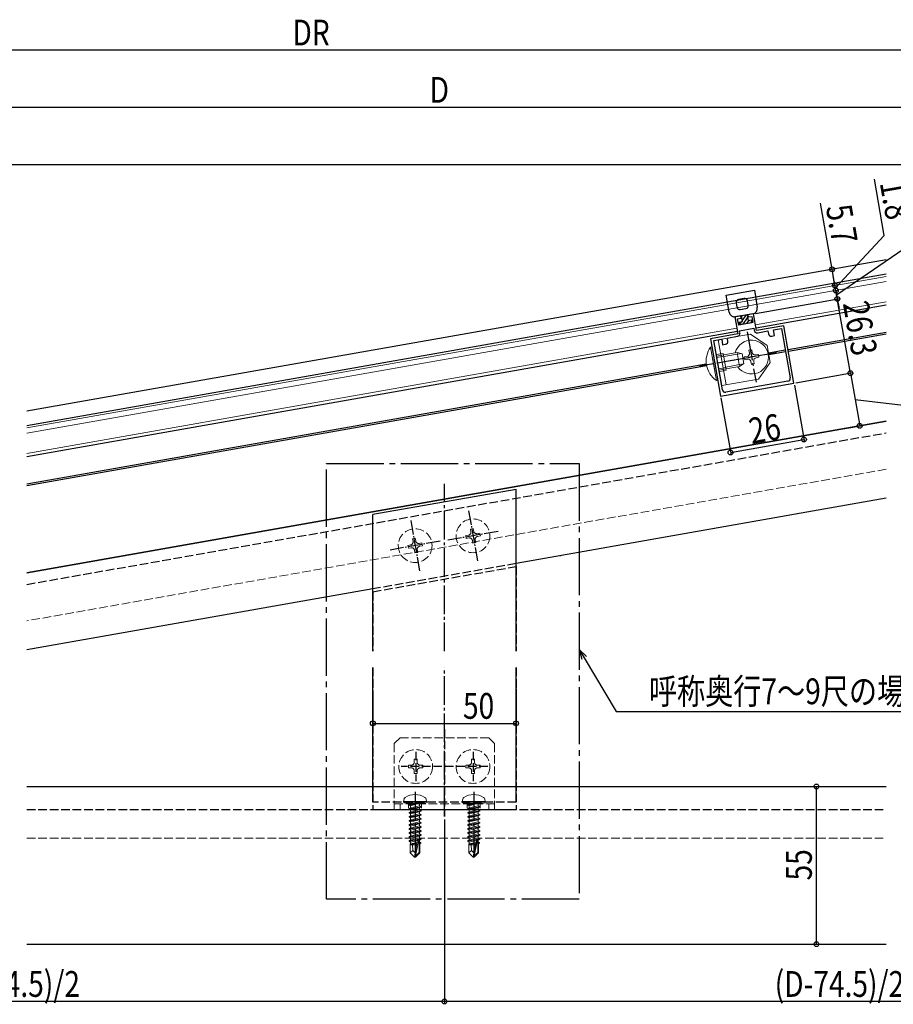
# Model space of a CAD drawing. Extents: x -4 to 2285, y 0 to 3563.
# Drawn here: x 996 to 1301, y 1061 to 1405 of the extents above; entities that cross this region are included whole.
import ezdxf

# ---------------------------------------------------------------- set-up
doc = ezdxf.new("R2010")
doc.units = 0
doc.linetypes.add('YCENTER_1', pattern=[13, 10, -1, 1, -1])
doc.linetypes.add('YHIDDEN_1', pattern=[4, 3, -1])
for name, color, linetype in [('YKK_11', 7, 'CONTINUOUS'), ('YKK_12', 2, 'CONTINUOUS'), ('YKK_D', 6, 'CONTINUOUS')]:
    doc.layers.add(name, color=color, linetype=linetype)
doc.layers.add('YKK_13', color=4, linetype='CONTINUOUS', lineweight=13)
doc.styles.add('text-b', font='extslim2.shx', dxfattribs={"width": 0.8, "bigfont": 'extfont2.shx'})

msp = doc.modelspace()

# ---------------------------------------------------------------- linework, layer by layer
at = {"layer": 'YKK_11', "linetype": 'ByBlock', "lineweight": -2, "ltscale": 0.5}
for p, q in [((1248.22, 1301.52), (1246.2, 1301.16)), ((1246.2, 1301.16), (1247.24, 1295.25)), ((1247.12, 1300.51), (1248.35, 1300.73)), ((1247.51, 1298.34), (1247.12, 1300.51)), ((1252.43, 1299.21), (1247.51, 1298.34)), ((1248.35, 1300.73), (1248.22, 1301.52)), ((1252.7, 1302.31), (1250.68, 1301.95)), ((1250.68, 1301.95), (1250.82, 1301.16)), ((1250.82, 1301.16), (1252.05, 1301.38)), ((1252.05, 1301.38), (1252.43, 1299.21)), ((1253.74, 1296.4), (1252.7, 1302.31)), ((1247.85, 1296.37), (1252.78, 1297.24)), ((1247.97, 1295.69), (1247.85, 1296.37)), ((1252.78, 1297.24), (1252.9, 1296.55)), ((1263.29, 1298.08), (1253.74, 1296.4)), ((1254.17, 1295.66), (1257.72, 1296.29)), ((1257.72, 1296.29), (1257.89, 1295.3)), ((1259.69, 1296.63), (1262.45, 1297.12)), ((1260.03, 1294.66), (1259.69, 1296.63)), ((1262.45, 1297.12), (1265.48, 1279.89)), ((1266.82, 1278.09), (1263.29, 1298.08)), ((1247.24, 1295.25), (1237.69, 1293.57)), ((1237.69, 1293.57), (1241.21, 1273.57)), ((1238.81, 1292.95), (1241.57, 1293.44)), ((1241.85, 1275.72), (1238.81, 1292.95)), ((1241.57, 1293.44), (1241.91, 1291.47)), ((1243.54, 1293.79), (1247.08, 1294.41)), ((1243.71, 1292.8), (1243.54, 1293.79)), ((1259.05, 1294.49), (1260.03, 1294.66)), ((1241.91, 1291.47), (1242.9, 1291.64)), ((1264.67, 1278.73), (1243.01, 1274.91)), ((1264.67, 1278.73), (1243.01, 1274.91)), ((1241.21, 1273.57), (1266.82, 1278.09))]:
    msp.add_line(p, q, dxfattribs=at)
for centre, radius, start, end in [((1246.89, 1295.49), 1.1, 280, 10), ((1253.98, 1296.74), 1.1, 190, 280), ((1242.73, 1292.63), 1, 280, 10), ((1258.88, 1295.47), 1, 190, 280), ((1264.5, 1279.71), 1, 280, 10), ((1242.83, 1275.89), 1, 190, 280)]:
    msp.add_arc(centre, radius, start, end, dxfattribs=at)
at = {"layer": 'YKK_12'}
for p, q in [((1298.99, 1321.13), (998.99, 1268.23)), ((1298.99, 1316.05), (998.99, 1263.16)), ((1253.56, 1297.38), (1298.99, 1305.39)), ((998.99, 1252.49), (1247.06, 1296.24)), ((1298.99, 1295.75), (1264.77, 1289.71)), ((1298.99, 1295.14), (1264.87, 1289.12)), ((1263.78, 1289.54), (1257.87, 1288.49)), ((1263.89, 1288.95), (1257.98, 1287.9)), ((1236.21, 1284.68), (998.99, 1242.85)), ((1236.32, 1284.08), (998.99, 1242.24)), ((1298.99, 1264.78), (998.99, 1211.88)), ((1298.99, 1264.78), (998.99, 1211.88)), ((998.99, 1211.88), (1298.99, 1264.78)), ((1169.77, 1240.99), (1119.77, 1232.17)), ((1169.77, 1184.49), (1169.77, 1240.99)), ((1298.99, 1237.87), (1169.77, 1215.08)), ((1119.77, 1184.49), (1119.77, 1232.17)), ((1119.77, 1206.26), (998.99, 1184.97)), ((1119.77, 1131.77), (1119.77, 1178.78)), ((1169.77, 1131.77), (1169.77, 1178.78)), ((998.99, 1137.27), (1298.99, 1137.27)), ((1119.77, 1129.27), (1169.77, 1129.27)), ((998.99, 1082.27), (1298.99, 1082.27))]:
    msp.add_line(p, q, dxfattribs=at)
at = {"layer": 'YKK_12', "linetype": 'YCENTER_1'}
for p, q in [((1250.47, 1295.92), (1253.56, 1278.39)), ((1260.78, 1288.7), (1243.25, 1285.61)), ((1144.77, 1184.49), (1144.77, 1242.9)), ((1144.77, 1126.77), (1144.77, 1178.78)), ((1134.52, 1135.47), (1134.52, 1111.57)), ((1155.02, 1135.47), (1155.02, 1111.57))]:
    msp.add_line(p, q, dxfattribs=at)
at = {"layer": 'YKK_12', "linetype": 'YCENTER_1', "ltscale": 0.5}
for p, q in [((1251.52, 1287.07), (1233.81, 1283.95)), ((1153.23, 1233.54), (1156.32, 1216.01)), ((1133.02, 1230.13), (1136.11, 1212.6)), ((1163.54, 1226.32), (1146.01, 1223.23)), ((1143.33, 1222.91), (1125.8, 1219.82))]:
    msp.add_line(p, q, dxfattribs=at)
at = {"layer": 'YKK_12', "linetype": 'YHIDDEN_1'}
for p, q in [((998.99, 1207.82), (1298.99, 1260.71)), ((1169.77, 1215.08), (1119.77, 1206.26)), ((1119.77, 1205.26), (1169.77, 1214.08)), ((1169.77, 1214.08), (1169.77, 1184.49)), ((1119.77, 1205.26), (1119.77, 1184.49)), ((1119.77, 1178.78), (1119.77, 1129.27)), ((1169.77, 1178.78), (1169.77, 1129.27)), ((1144.77, 1157.27), (1144.77, 1126.77)), ((1134.77, 1149.42), (1134.77, 1139.12)), ((1154.77, 1149.42), (1154.77, 1139.12)), ((1159.92, 1144.27), (1129.62, 1144.27)), ((1169.77, 1131.77), (1119.77, 1131.77)), ((998.99, 1129.27), (1298.99, 1129.27)), ((1119.77, 1129.27), (1169.77, 1129.27))]:
    msp.add_line(p, q, dxfattribs=at)
at = {"layer": 'YKK_12', "linetype": 'YCENTER_1', "ltscale": 2}
for p, q in [((1103.57, 1250.01), (1191.81, 1250.01)), ((1103.57, 1097.91), (1103.57, 1250.01)), ((1191.81, 1250.01), (1191.81, 1097.91)), ((1191.81, 1097.91), (1103.57, 1097.91))]:
    msp.add_line(p, q, dxfattribs=at)
at = {"layer": 'YKK_12'}
msp.add_arc((1274.67, 712.16), 513.5, 100, 100.0416, dxfattribs=at)
at = {"layer": 'YKK_13'}
for p, q in [((1298.99, 1315.34), (998.99, 1262.45)), ((1298.99, 1313.52), (998.99, 1260.62)), ((1253.39, 1298.37), (1298.99, 1306.41)), ((998.99, 1253.51), (1246.89, 1297.22)), ((1251.61, 1295.21), (1238.81, 1292.95)), ((1238.81, 1292.95), (1241.59, 1277.2)), ((1240.39, 1293.23), (1243.16, 1277.47)), ((1257.4, 1291.15), (1251.61, 1295.21)), ((1238.19, 1290.71), (1237.69, 1290.62)), ((1237.69, 1290.62), (1239.15, 1282.35)), ((1238.19, 1290.71), (1239.65, 1282.44)), ((1246.95, 1288.8), (1242.23, 1287.97)), ((1246.95, 1288.8), (1247.82, 1283.88)), ((1246.95, 1288.8), (1248.77, 1288.31)), ((1251.09, 1289.53), (1252.07, 1289.71)), ((1251.26, 1288.55), (1251.09, 1289.53)), ((1252.07, 1289.71), (1252.25, 1288.72)), ((1257.4, 1291.15), (1258.45, 1285.24)), ((1239.74, 1279), (1238.28, 1287.27)), ((1240.24, 1279.09), (1238.78, 1287.36)), ((1241.25, 1288.31), (1239.68, 1288.03)), ((1241.25, 1288.31), (1242.14, 1288.46)), ((1243.18, 1282.55), (1242.14, 1288.46)), ((1248.44, 1288.4), (1242.34, 1287.33)), ((1249.36, 1284.96), (1248.77, 1288.31)), ((1249.47, 1287.22), (1250.45, 1287.39)), ((1249.64, 1286.23), (1249.47, 1287.22)), ((1250.63, 1286.4), (1249.64, 1286.23)), ((1251.96, 1284.61), (1251.78, 1285.59)), ((1252.77, 1285.77), (1252.94, 1284.78)), ((1253.41, 1287.91), (1254.39, 1288.08)), ((1254.57, 1287.1), (1253.58, 1286.93)), ((1254.39, 1288.08), (1254.57, 1287.1)), ((1242.3, 1282.4), (1240.72, 1282.12)), ((1242.3, 1282.4), (1243.18, 1282.55)), ((1249.08, 1284.77), (1242.98, 1283.69)), ((1243.09, 1283.05), (1247.82, 1283.88)), ((1247.82, 1283.88), (1249.36, 1284.96)), ((1252.94, 1284.78), (1251.96, 1284.61)), ((1254.39, 1279.45), (1258.45, 1285.24)), ((1240.24, 1279.09), (1239.74, 1279)), ((1254.39, 1279.45), (1241.59, 1277.2)), ((1130.52, 1132.07), (1130.67, 1132.87)), ((1138.52, 1132.07), (1130.52, 1132.07)), ((1130.52, 1132.07), (1130.61, 1131.57)), ((1138.44, 1131.57), (1130.61, 1131.57)), ((1132.42, 1130.92), (1136.02, 1131.52)), ((1136.02, 1131.42), (1132.42, 1130.82)), ((1132.42, 1130.92), (1132.97, 1131.23)), ((1132.42, 1130.92), (1132.42, 1130.82)), ((1132.42, 1130.92), (1132.42, 1130.82)), ((1132.42, 1130.82), (1132.97, 1130.5)), ((1136.02, 1131.52), (1132.97, 1131.23)), ((1132.97, 1130.5), (1136.02, 1131.42)), ((1132.97, 1131.37), (1132.97, 1131.23)), ((1136.02, 1131.52), (1136.02, 1131.42)), ((1136.07, 1131.37), (1136.07, 1130.53)), ((1138.52, 1132.07), (1138.38, 1132.87)), ((1138.52, 1132.07), (1138.44, 1131.57)), ((1151.02, 1132.07), (1151.17, 1132.87)), ((1159.02, 1132.07), (1151.02, 1132.07)), ((1151.02, 1132.07), (1151.11, 1131.57)), ((1158.94, 1131.57), (1151.11, 1131.57)), ((1152.92, 1130.92), (1156.52, 1131.52)), ((1156.52, 1131.42), (1152.92, 1130.82)), ((1152.92, 1130.92), (1153.47, 1131.23)), ((1152.92, 1130.92), (1152.92, 1130.82)), ((1152.92, 1130.92), (1152.92, 1130.82)), ((1152.92, 1130.82), (1153.47, 1130.5)), ((1156.52, 1131.52), (1153.47, 1131.23)), ((1153.47, 1130.5), (1156.52, 1131.42)), ((1153.47, 1131.37), (1153.47, 1131.23)), ((1156.52, 1131.52), (1156.52, 1131.42)), ((1156.57, 1131.37), (1156.57, 1130.53)), ((1159.02, 1132.07), (1158.88, 1132.87)), ((1159.02, 1132.07), (1158.94, 1131.57)), ((1132.42, 1129.52), (1136.62, 1130.22)), ((1136.62, 1130.12), (1132.42, 1129.42)), ((1132.42, 1129.52), (1132.97, 1129.83)), ((1132.42, 1129.52), (1132.42, 1129.42)), ((1132.42, 1129.42), (1132.97, 1129.1)), ((1132.42, 1128.12), (1136.62, 1128.82)), ((1136.62, 1128.72), (1132.42, 1128.02)), ((1132.42, 1128.12), (1132.97, 1128.43)), ((1132.42, 1128.12), (1132.42, 1128.02)), ((1132.42, 1128.02), (1132.97, 1127.7)), ((1132.42, 1126.72), (1136.62, 1127.42)), ((1136.62, 1127.32), (1132.42, 1126.62)), ((1136.07, 1130.53), (1132.97, 1129.83)), ((1132.97, 1130.5), (1132.97, 1129.83)), ((1136.07, 1129.8), (1132.97, 1129.1)), ((1136.07, 1129.13), (1132.97, 1128.43)), ((1132.97, 1129.1), (1132.97, 1128.43)), ((1136.07, 1128.4), (1132.97, 1127.7)), ((1136.07, 1127.73), (1132.97, 1127.03)), ((1132.97, 1127.7), (1132.97, 1127.03)), ((1136.62, 1130.22), (1136.07, 1130.53)), ((1136.62, 1130.12), (1136.07, 1129.8)), ((1136.07, 1129.8), (1136.07, 1129.13)), ((1136.62, 1128.82), (1136.07, 1129.13)), ((1136.62, 1128.72), (1136.07, 1128.4)), ((1136.07, 1128.4), (1136.07, 1127.73)), ((1136.62, 1127.42), (1136.07, 1127.73)), ((1136.62, 1127.32), (1136.07, 1127)), ((1136.62, 1130.22), (1136.62, 1130.12)), ((1136.62, 1128.82), (1136.62, 1128.72)), ((1136.62, 1127.42), (1136.62, 1127.32)), ((1152.92, 1129.52), (1157.12, 1130.22)), ((1157.12, 1130.12), (1152.92, 1129.42)), ((1152.92, 1129.52), (1153.47, 1129.83)), ((1152.92, 1129.52), (1152.92, 1129.42)), ((1152.92, 1129.42), (1153.47, 1129.1)), ((1152.92, 1128.12), (1157.12, 1128.82)), ((1157.12, 1128.72), (1152.92, 1128.02)), ((1152.92, 1128.12), (1153.47, 1128.43)), ((1152.92, 1128.12), (1152.92, 1128.02)), ((1152.92, 1128.02), (1153.47, 1127.7)), ((1152.92, 1126.72), (1157.12, 1127.42)), ((1157.12, 1127.32), (1152.92, 1126.62)), ((1156.57, 1130.53), (1153.47, 1129.83)), ((1153.47, 1130.5), (1153.47, 1129.83)), ((1156.57, 1129.8), (1153.47, 1129.1)), ((1156.57, 1129.13), (1153.47, 1128.43)), ((1153.47, 1129.1), (1153.47, 1128.43)), ((1156.57, 1128.4), (1153.47, 1127.7)), ((1156.57, 1127.73), (1153.47, 1127.03)), ((1153.47, 1127.7), (1153.47, 1127.03)), ((1157.12, 1130.22), (1156.57, 1130.53)), ((1157.12, 1130.12), (1156.57, 1129.8)), ((1156.57, 1129.8), (1156.57, 1129.13)), ((1157.12, 1128.82), (1156.57, 1129.13)), ((1157.12, 1128.72), (1156.57, 1128.4)), ((1156.57, 1128.4), (1156.57, 1127.73)), ((1157.12, 1127.42), (1156.57, 1127.73)), ((1157.12, 1127.32), (1156.57, 1127)), ((1157.12, 1130.22), (1157.12, 1130.12)), ((1157.12, 1128.82), (1157.12, 1128.72)), ((1157.12, 1127.42), (1157.12, 1127.32)), ((1132.42, 1126.72), (1132.97, 1127.03)), ((1132.42, 1126.72), (1132.42, 1126.62)), ((1132.42, 1126.62), (1132.97, 1126.3)), ((1132.42, 1125.32), (1136.62, 1126.02)), ((1136.62, 1125.92), (1132.42, 1125.22)), ((1132.42, 1125.32), (1132.97, 1125.63)), ((1132.42, 1125.32), (1132.42, 1125.22)), ((1132.42, 1125.22), (1132.97, 1124.9)), ((1132.42, 1123.92), (1136.62, 1124.62)), ((1136.62, 1124.52), (1132.42, 1123.82)), ((1132.42, 1123.92), (1132.97, 1124.23)), ((1132.42, 1123.92), (1132.42, 1123.82)), ((1132.42, 1123.82), (1132.97, 1123.5)), ((1136.07, 1127), (1132.97, 1126.3)), ((1136.07, 1126.33), (1132.97, 1125.63)), ((1132.97, 1126.3), (1132.97, 1125.63)), ((1136.07, 1125.6), (1132.97, 1124.9)), ((1136.07, 1124.93), (1132.97, 1124.23)), ((1132.97, 1124.9), (1132.97, 1124.23)), ((1136.07, 1124.2), (1132.97, 1123.5)), ((1136.07, 1127), (1136.07, 1126.33)), ((1136.62, 1126.02), (1136.07, 1126.33)), ((1136.62, 1125.92), (1136.07, 1125.6)), ((1136.07, 1125.6), (1136.07, 1124.93)), ((1136.62, 1124.62), (1136.07, 1124.93)), ((1136.62, 1124.52), (1136.07, 1124.2)), ((1136.07, 1124.2), (1136.07, 1123.53)), ((1136.62, 1126.02), (1136.62, 1125.92)), ((1136.62, 1124.62), (1136.62, 1124.52)), ((1152.92, 1126.72), (1153.47, 1127.03)), ((1152.92, 1126.72), (1152.92, 1126.62)), ((1152.92, 1126.62), (1153.47, 1126.3)), ((1152.92, 1125.32), (1157.12, 1126.02)), ((1157.12, 1125.92), (1152.92, 1125.22)), ((1152.92, 1125.32), (1153.47, 1125.63)), ((1152.92, 1125.32), (1152.92, 1125.22)), ((1152.92, 1125.22), (1153.47, 1124.9)), ((1152.92, 1123.92), (1157.12, 1124.62)), ((1157.12, 1124.52), (1152.92, 1123.82)), ((1152.92, 1123.92), (1153.47, 1124.23)), ((1152.92, 1123.92), (1152.92, 1123.82)), ((1152.92, 1123.82), (1153.47, 1123.5)), ((1156.57, 1127), (1153.47, 1126.3)), ((1156.57, 1126.33), (1153.47, 1125.63)), ((1153.47, 1126.3), (1153.47, 1125.63)), ((1156.57, 1125.6), (1153.47, 1124.9)), ((1156.57, 1124.93), (1153.47, 1124.23)), ((1153.47, 1124.9), (1153.47, 1124.23)), ((1156.57, 1124.2), (1153.47, 1123.5)), ((1156.57, 1127), (1156.57, 1126.33)), ((1157.12, 1126.02), (1156.57, 1126.33)), ((1157.12, 1125.92), (1156.57, 1125.6)), ((1156.57, 1125.6), (1156.57, 1124.93)), ((1157.12, 1124.62), (1156.57, 1124.93)), ((1157.12, 1124.52), (1156.57, 1124.2)), ((1156.57, 1124.2), (1156.57, 1123.53)), ((1157.12, 1126.02), (1157.12, 1125.92)), ((1157.12, 1124.62), (1157.12, 1124.52)), ((1132.42, 1122.52), (1136.62, 1123.22)), ((1136.62, 1123.12), (1132.42, 1122.42)), ((1132.42, 1122.52), (1132.97, 1122.83)), ((1132.42, 1122.52), (1132.42, 1122.42)), ((1132.42, 1122.42), (1132.97, 1122.1)), ((1132.42, 1121.12), (1136.62, 1121.82)), ((1136.62, 1121.72), (1132.42, 1121.02)), ((1132.42, 1121.12), (1132.97, 1121.43)), ((1132.42, 1121.12), (1132.42, 1121.02)), ((1132.42, 1121.02), (1132.97, 1120.7)), ((1132.42, 1119.72), (1136.62, 1120.42)), ((1136.62, 1120.32), (1132.42, 1119.62)), ((1136.07, 1123.53), (1132.97, 1122.83)), ((1132.97, 1123.5), (1132.97, 1122.83)), ((1136.07, 1122.8), (1132.97, 1122.1)), ((1136.07, 1122.13), (1132.97, 1121.43)), ((1132.97, 1122.1), (1132.97, 1121.43)), ((1136.07, 1121.4), (1132.97, 1120.7)), ((1136.07, 1120.73), (1132.97, 1120.03)), ((1132.97, 1120.7), (1132.97, 1120.03)), ((1136.62, 1123.22), (1136.07, 1123.53)), ((1136.62, 1123.12), (1136.07, 1122.8)), ((1136.07, 1122.8), (1136.07, 1122.13)), ((1136.62, 1121.82), (1136.07, 1122.13)), ((1136.62, 1121.72), (1136.07, 1121.4)), ((1136.07, 1121.4), (1136.07, 1120.73)), ((1136.62, 1120.42), (1136.07, 1120.73)), ((1136.62, 1120.32), (1136.07, 1120)), ((1136.62, 1123.22), (1136.62, 1123.12)), ((1136.62, 1121.82), (1136.62, 1121.72)), ((1136.62, 1120.42), (1136.62, 1120.32)), ((1152.92, 1122.52), (1157.12, 1123.22)), ((1157.12, 1123.12), (1152.92, 1122.42)), ((1152.92, 1122.52), (1153.47, 1122.83)), ((1152.92, 1122.52), (1152.92, 1122.42)), ((1152.92, 1122.42), (1153.47, 1122.1)), ((1152.92, 1121.12), (1157.12, 1121.82)), ((1157.12, 1121.72), (1152.92, 1121.02)), ((1152.92, 1121.12), (1153.47, 1121.43)), ((1152.92, 1121.12), (1152.92, 1121.02)), ((1152.92, 1121.02), (1153.47, 1120.7)), ((1152.92, 1119.72), (1157.12, 1120.42)), ((1157.12, 1120.32), (1152.92, 1119.62)), ((1156.57, 1123.53), (1153.47, 1122.83)), ((1153.47, 1123.5), (1153.47, 1122.83)), ((1156.57, 1122.8), (1153.47, 1122.1)), ((1156.57, 1122.13), (1153.47, 1121.43)), ((1153.47, 1122.1), (1153.47, 1121.43)), ((1156.57, 1121.4), (1153.47, 1120.7)), ((1156.57, 1120.73), (1153.47, 1120.03)), ((1153.47, 1120.7), (1153.47, 1120.03)), ((1157.12, 1123.22), (1156.57, 1123.53)), ((1157.12, 1123.12), (1156.57, 1122.8)), ((1156.57, 1122.8), (1156.57, 1122.13)), ((1157.12, 1121.82), (1156.57, 1122.13)), ((1157.12, 1121.72), (1156.57, 1121.4)), ((1156.57, 1121.4), (1156.57, 1120.73)), ((1157.12, 1120.42), (1156.57, 1120.73)), ((1157.12, 1120.32), (1156.57, 1120)), ((1157.12, 1123.22), (1157.12, 1123.12)), ((1157.12, 1121.82), (1157.12, 1121.72)), ((1157.12, 1120.42), (1157.12, 1120.32)), ((1132.42, 1119.72), (1132.97, 1120.03)), ((1132.42, 1119.72), (1132.42, 1119.62)), ((1132.42, 1119.62), (1132.97, 1119.3)), ((1132.42, 1118.32), (1136.62, 1119.02)), ((1135.56, 1118.74), (1132.42, 1118.22)), ((1132.42, 1118.32), (1132.97, 1118.63)), ((1132.42, 1118.32), (1132.42, 1118.22)), ((1132.42, 1118.22), (1132.97, 1117.9)), ((1135.2, 1117.46), (1132.82, 1117.07)), ((1132.82, 1117.15), (1132.97, 1117.23)), ((1132.82, 1117.15), (1132.82, 1114.12)), ((1135.1, 1116.97), (1132.82, 1116.97)), ((1136.07, 1120), (1132.97, 1119.3)), ((1136.07, 1119.33), (1132.97, 1118.63)), ((1132.97, 1119.3), (1132.97, 1118.63)), ((1135.41, 1118.45), (1132.97, 1117.9)), ((1132.97, 1117.9), (1132.97, 1117.23)), ((1135.26, 1117.75), (1132.97, 1117.23)), ((1133.78, 1114.92), (1133.62, 1116.97)), ((1135.15, 1117.19), (1133.99, 1116.97)), ((1135.43, 1118.57), (1134.52, 1114.19)), ((1135.86, 1118.69), (1134.67, 1112.99)), ((1136.62, 1118.92), (1135.71, 1118.76)), ((1136.07, 1118.6), (1135.92, 1118.57)), ((1135.92, 1118.52), (1135.92, 1114.24)), ((1136.07, 1117.93), (1135.92, 1117.9)), ((1136.52, 1117.67), (1135.92, 1117.58)), ((1136.52, 1117.46), (1135.92, 1117.34)), ((1136.22, 1116.97), (1135.92, 1116.97)), ((1136.07, 1120), (1136.07, 1119.33)), ((1136.62, 1119.02), (1136.07, 1119.33)), ((1136.62, 1118.92), (1136.07, 1118.6)), ((1136.07, 1118.6), (1136.07, 1117.93)), ((1136.52, 1117.67), (1136.07, 1117.93)), ((1136.52, 1117.46), (1136.22, 1117.29)), ((1136.22, 1117.29), (1136.22, 1114.12)), ((1136.52, 1117.67), (1136.52, 1117.46)), ((1136.62, 1119.02), (1136.62, 1118.92)), ((1152.92, 1119.72), (1153.47, 1120.03)), ((1152.92, 1119.72), (1152.92, 1119.62)), ((1152.92, 1119.62), (1153.47, 1119.3)), ((1152.92, 1118.32), (1157.12, 1119.02)), ((1156.06, 1118.74), (1152.92, 1118.22)), ((1152.92, 1118.32), (1153.47, 1118.63)), ((1152.92, 1118.32), (1152.92, 1118.22)), ((1152.92, 1118.22), (1153.47, 1117.9)), ((1155.7, 1117.46), (1153.32, 1117.07)), ((1153.32, 1117.15), (1153.47, 1117.23)), ((1153.32, 1117.15), (1153.32, 1114.12)), ((1155.6, 1116.97), (1153.32, 1116.97)), ((1156.57, 1120), (1153.47, 1119.3)), ((1156.57, 1119.33), (1153.47, 1118.63)), ((1153.47, 1119.3), (1153.47, 1118.63)), ((1155.91, 1118.45), (1153.47, 1117.9)), ((1153.47, 1117.9), (1153.47, 1117.23)), ((1155.76, 1117.75), (1153.47, 1117.23)), ((1154.28, 1114.92), (1154.12, 1116.97)), ((1155.65, 1117.19), (1154.49, 1116.97)), ((1155.93, 1118.57), (1155.02, 1114.19)), ((1156.36, 1118.69), (1155.17, 1112.99)), ((1157.12, 1118.92), (1156.21, 1118.76)), ((1156.57, 1118.6), (1156.42, 1118.57)), ((1156.42, 1118.52), (1156.42, 1114.24)), ((1156.57, 1117.93), (1156.42, 1117.9)), ((1157.02, 1117.67), (1156.42, 1117.58)), ((1157.02, 1117.46), (1156.42, 1117.34)), ((1156.72, 1116.97), (1156.42, 1116.97)), ((1156.57, 1120), (1156.57, 1119.33)), ((1157.12, 1119.02), (1156.57, 1119.33)), ((1157.12, 1118.92), (1156.57, 1118.6)), ((1156.57, 1118.6), (1156.57, 1117.93)), ((1157.02, 1117.67), (1156.57, 1117.93)), ((1157.02, 1117.46), (1156.72, 1117.29)), ((1156.72, 1117.29), (1156.72, 1114.12)), ((1157.02, 1117.67), (1157.02, 1117.46)), ((1157.12, 1119.02), (1157.12, 1118.92)), ((1133.78, 1114.92), (1132.82, 1114.12)), ((1134.37, 1112.57), (1132.82, 1114.12)), ((1134.52, 1114.19), (1133.78, 1114.92)), ((1134.52, 1114.19), (1134.37, 1112.57)), ((1134.52, 1114.19), (1134.52, 1112.57)), ((1135.92, 1114.24), (1134.67, 1112.99)), ((1134.67, 1112.57), (1136.22, 1114.12)), ((1154.28, 1114.92), (1153.32, 1114.12)), ((1154.87, 1112.57), (1153.32, 1114.12)), ((1155.02, 1114.19), (1154.28, 1114.92)), ((1155.02, 1114.19), (1154.87, 1112.57)), ((1155.02, 1114.19), (1155.02, 1112.57)), ((1156.42, 1114.24), (1155.17, 1112.99)), ((1155.17, 1112.57), (1156.72, 1114.12)), ((1134.37, 1112.57), (1134.67, 1112.57)), ((1134.67, 1112.99), (1134.67, 1112.57)), ((1154.87, 1112.57), (1155.17, 1112.57)), ((1155.17, 1112.99), (1155.17, 1112.57))]:
    msp.add_line(p, q, dxfattribs=at)
at = {"layer": 'YKK_13', "linetype": 'ByBlock', "lineweight": -2}
for p, q in [((1243.13, 1308.74), (1252.98, 1310.48)), ((1252.98, 1310.48), (1254.02, 1304.57)), ((1244.18, 1302.83), (1243.13, 1308.74)), ((1246.64, 1306.11), (1246.92, 1304.54)), ((1249.42, 1307.62), (1247.45, 1307.27)), ((1250.86, 1305.23), (1250.58, 1306.81)), ((1248.08, 1303.73), (1250.05, 1304.07)), ((1252.4, 1302.25), (1246.49, 1301.21))]:
    msp.add_line(p, q, dxfattribs=at)
at = {"layer": 'YKK_13', "linetype": 'ByBlock', "lineweight": -2, "ltscale": 0.5}
for p, q in [((1247.63, 1299.38), (1248.81, 1299.59)), ((1247.8, 1298.4), (1247.63, 1299.38)), ((1252.13, 1299.16), (1247.8, 1298.4)), ((1248.81, 1299.59), (1248.46, 1301.56)), ((1250.43, 1301.91), (1250.78, 1299.94)), ((1250.78, 1299.94), (1251.96, 1300.14)), ((1251.96, 1300.14), (1252.13, 1299.16))]:
    msp.add_line(p, q, dxfattribs=at)
at = {"layer": 'YKK_13', "linetype": 'Continuous', "lineweight": -2}
for p, q in [((1247.85, 1298.52), (1248.57, 1299.55)), ((1248.53, 1301.16), (1248.86, 1301.63)), ((1248.76, 1299.82), (1250.19, 1301.86)), ((1249.08, 1298.62), (1250.62, 1300.82)), ((1250.41, 1298.86), (1251.22, 1300.01)), ((1251.74, 1299.09), (1252.06, 1299.56))]:
    msp.add_line(p, q, dxfattribs=at)
at = {"layer": 'YKK_13', "linetype": 'YHIDDEN_1'}
for p, q in [((1239.76, 1287.54), (1242.23, 1287.97)), ((1239.85, 1287.04), (1242.31, 1287.48)), ((1240.55, 1283.1), (1243.01, 1283.54)), ((1240.63, 1282.61), (1243.09, 1283.05)), ((1298.99, 1248.02), (998.99, 1195.12)), ((1154.83, 1227.33), (1153.85, 1227.15)), ((1153.85, 1227.15), (1154.02, 1226.17)), ((1155.01, 1226.34), (1154.83, 1227.33)), ((1134.62, 1223.91), (1133.63, 1223.74)), ((1133.63, 1223.74), (1133.81, 1222.75)), ((1134.79, 1222.93), (1134.62, 1223.91)), ((1153.21, 1225.01), (1152.23, 1224.84)), ((1152.23, 1224.84), (1152.4, 1223.85)), ((1152.4, 1223.85), (1153.38, 1224.03)), ((1157.15, 1225.71), (1156.17, 1225.53)), ((1156.34, 1224.55), (1157.32, 1224.72)), ((1157.32, 1224.72), (1157.15, 1225.71)), ((1133, 1221.59), (1132.01, 1221.42)), ((1132.01, 1221.42), (1132.19, 1220.44)), ((1132.19, 1220.44), (1133.17, 1220.61)), ((1136.94, 1222.29), (1135.95, 1222.11)), ((1136.13, 1221.13), (1137.11, 1221.3)), ((1137.11, 1221.3), (1136.94, 1222.29)), ((1154.54, 1223.22), (1154.72, 1222.23)), ((1154.72, 1222.23), (1155.7, 1222.4)), ((1155.7, 1222.4), (1155.53, 1223.39)), ((1134.33, 1219.8), (1134.5, 1218.81)), ((1134.5, 1218.81), (1135.49, 1218.99)), ((1135.49, 1218.99), (1135.31, 1219.97)), ((1127.27, 1152.27), (1129.27, 1154.27)), ((1127.27, 1152.27), (1127.27, 1129.27)), ((1129.27, 1154.27), (1160.27, 1154.27)), ((1162.27, 1152.27), (1160.27, 1154.27)), ((1162.27, 1152.27), (1162.27, 1129.27)), ((1132.27, 1144.77), (1132.27, 1143.77)), ((1133.27, 1144.77), (1132.27, 1144.77)), ((1135.27, 1146.77), (1134.27, 1146.77)), ((1134.27, 1146.77), (1134.27, 1145.77)), ((1135.27, 1145.77), (1135.27, 1146.77)), ((1137.27, 1144.77), (1136.27, 1144.77)), ((1137.27, 1143.77), (1137.27, 1144.77)), ((1152.27, 1144.77), (1152.27, 1143.77)), ((1153.27, 1144.77), (1152.27, 1144.77)), ((1155.27, 1146.77), (1154.27, 1146.77)), ((1154.27, 1146.77), (1154.27, 1145.77)), ((1155.27, 1145.77), (1155.27, 1146.77)), ((1157.27, 1144.77), (1156.27, 1144.77)), ((1157.27, 1143.77), (1157.27, 1144.77)), ((1132.27, 1143.77), (1133.27, 1143.77)), ((1134.27, 1142.77), (1134.27, 1141.77)), ((1134.27, 1141.77), (1135.27, 1141.77)), ((1135.27, 1141.77), (1135.27, 1142.77)), ((1136.27, 1143.77), (1137.27, 1143.77)), ((1152.27, 1143.77), (1153.27, 1143.77)), ((1154.27, 1142.77), (1154.27, 1141.77)), ((1154.27, 1141.77), (1155.27, 1141.77)), ((1155.27, 1141.77), (1155.27, 1142.77)), ((1156.27, 1143.77), (1157.27, 1143.77)), ((1127.27, 1131.27), (1162.27, 1131.27)), ((1129.27, 1131.27), (1129.27, 1129.27)), ((1160.27, 1131.27), (1160.27, 1129.27)), ((1127.27, 1129.27), (1162.27, 1129.27)), ((998.99, 1119.27), (1298.99, 1119.27))]:
    msp.add_line(p, q, dxfattribs=at)
at = {"layer": 'YKK_13', "linetype": 'YHIDDEN_1', "ltscale": 0.5}
for p, q in [((1132.27, 1131.27), (1132.27, 1129.27)), ((1136.77, 1131.27), (1136.77, 1129.27)), ((1152.77, 1131.27), (1152.77, 1129.27)), ((1157.27, 1131.27), (1157.27, 1129.27))]:
    msp.add_line(p, q, dxfattribs=at)
at = {"layer": 'YKK_13', "linetype": 'YHIDDEN_1'}
for centre in [(1154.77, 1224.78), (1134.56, 1221.36), (1134.77, 1144.27), (1154.77, 1144.27)]:
    msp.add_circle(centre, 5.9, dxfattribs=at)
at = {"layer": 'YKK_13', "linetype": 'ByBlock', "lineweight": -2}
for centre, radius, start, end in [((1247.63, 1306.29), 1, 100, 190), ((1249.6, 1306.63), 1, 10, 100), ((1246.14, 1303.18), 2, 190, 280), ((1247.91, 1304.71), 1, 190, 280), ((1249.88, 1305.06), 1, 280, 10), ((1252.05, 1304.22), 2, 280, 10)]:
    msp.add_arc(centre, radius, start, end, dxfattribs=at)
at = {"layer": 'YKK_13'}
for centre, radius, start, end in [((1252.02, 1287.16), 5.9, 215.0702, 164.9298), ((1244.37, 1285.81), 8.23, 144.2189, 235.7811), ((1253.23, 1288.9), 1, 190, 280), ((1250.28, 1288.37), 1, 280, 10), ((1250.8, 1285.42), 1, 10, 100), ((1253.75, 1285.94), 1, 100, 190), ((1134.52, 1127.97), 6.5, 57.9441, 122.0559), ((1155.02, 1127.97), 6.5, 57.9441, 122.0559), ((1131.55, 1132.71), 0.9, 122.0559, 170), ((1132.77, 1131.37), 0.2, 0, 90), ((1136.27, 1131.37), 0.2, 90, 180), ((1137.5, 1132.71), 0.9, 10, 57.9441), ((1152.05, 1132.71), 0.9, 122.0559, 170), ((1153.27, 1131.37), 0.2, 0, 90), ((1156.77, 1131.37), 0.2, 90, 180), ((1158, 1132.71), 0.9, 10, 57.9441), ((1135.68, 1118.52), 0.248, 0, 167.191), ((1156.18, 1118.52), 0.248, 0, 167.191)]:
    msp.add_arc(centre, radius, start, end, dxfattribs=at)
at = {"layer": 'YKK_13', "linetype": 'YHIDDEN_1'}
for centre, start, end in [((1153.04, 1226), 280, 10), ((1153.56, 1223.04), 10, 100), ((1155.99, 1226.52), 190, 280), ((1156.51, 1223.56), 100, 190), ((1132.82, 1222.58), 280, 10), ((1133.34, 1219.62), 10, 100), ((1135.78, 1223.1), 190, 280), ((1136.3, 1220.15), 100, 190), ((1133.27, 1145.77), 270, 0), ((1136.27, 1145.77), 180, 270), ((1153.27, 1145.77), 270, 0), ((1156.27, 1145.77), 180, 270), ((1133.27, 1142.77), 0, 90), ((1136.27, 1142.77), 90, 180), ((1153.27, 1142.77), 0, 90), ((1156.27, 1142.77), 90, 180)]:
    msp.add_arc(centre, 1, start, end, dxfattribs=at)
at = {"layer": 'YKK_D'}
for p, q in [((1467.02, 1394.32), (727.02, 1394.32)), ((1460.02, 1374.32), (824.02, 1374.32)), ((1457.45, 1354.32), (625.53, 1354.32)), ((1298.35, 1329.58), (1294.88, 1349.28)), ((1280.12, 1317.8), (1276.06, 1340.85)), ((1281.68, 1308.94), (1317.93, 1333.74)), ((1281.27, 1311.3), (1298.35, 1329.58)), ((1279.6, 1317.71), (1281.11, 1317.98)), ((1281.11, 1312.19), (1280.12, 1317.8)), ((1281.11, 1312.19), (1280.52, 1315.54)), ((1281.42, 1310.42), (1280.83, 1313.77)), ((1280.59, 1312.1), (1282.1, 1312.36)), ((1280.59, 1312.1), (1282.1, 1312.36)), ((1280.9, 1310.33), (1282.41, 1310.59)), ((1280.9, 1310.33), (1282.41, 1310.59)), ((1281.42, 1310.42), (1281.11, 1312.19)), ((1281.42, 1310.42), (1281.11, 1312.19)), ((1281.95, 1307.46), (1281.42, 1310.42)), ((1281.95, 1307.46), (1281.42, 1310.42)), ((1281.42, 1310.42), (1282.01, 1307.07)), ((1253.39, 1302.43), (1282.93, 1307.64)), ((1253.39, 1302.43), (1282.93, 1307.64)), ((1286.51, 1281.56), (1281.95, 1307.46)), ((1281.95, 1307.46), (1282.54, 1304.11)), ((1267.51, 1278.21), (1287.5, 1281.74)), ((1267.51, 1278.21), (1287.5, 1281.74)), ((1286.51, 1281.56), (1289.76, 1263.15)), ((1266.94, 1277.4), (1270.46, 1257.41)), ((1241.33, 1272.89), (1244.86, 1252.89)), ((1288.14, 1272.35), (1308.88, 1269.86)), ((1279.8, 1261.39), (1290.74, 1263.32)), ((1244.68, 1253.88), (1270.29, 1258.39)), ((1119.77, 1169.23), (1119.77, 1158.32)), ((1169.77, 1171.41), (1169.77, 1158.32)), ((1119.77, 1159.32), (1169.77, 1159.32)), ((1265.84, 1137.27), (1275.64, 1137.27)), ((1274.64, 1082.27), (1274.64, 1137.27)), ((1144.77, 1125.77), (1144.77, 1061.27)), ((1144.77, 1125.77), (1144.77, 1061.27)), ((1274.24, 1082.27), (1275.64, 1082.27)), ((1144.77, 1062.27), (857.02, 1062.27)), ((1432.52, 1062.27), (1144.77, 1062.27))]:
    msp.add_line(p, q, dxfattribs=at)
at = {"layer": 'YKK_D', "linetype": 'ByBlock', "lineweight": -2, "extrusion": (0, 0, -1)}
for p, q in [((1194.34, 1182.63), (1191.81, 1185.08)), ((1191.81, 1185.08), (1192.77, 1181.69)), ((1191.81, 1185.08), (1193.55, 1182.16))]:
    msp.add_line(p, q, dxfattribs=at)
at = {"layer": 'YKK_D', "extrusion": (0, 0, -1)}
for p, q in [((1193.55, 1182.16), (1204.74, 1163.43)), ((1204.74, 1163.43), (1337.96, 1163.43))]:
    msp.add_line(p, q, dxfattribs=at)
at = {"layer": 'YKK_D', "linetype": 'ByBlock', "lineweight": -2}
for centre in [(1280.12, 1317.8), (1281.11, 1312.19), (1281.11, 1312.19), (1281.42, 1310.42), (1281.42, 1310.42), (1281.95, 1307.46), (1281.95, 1307.46), (1286.51, 1281.56), (1286.51, 1281.56), (1289.76, 1263.15), (1270.29, 1258.39), (1244.68, 1253.88), (1119.77, 1159.32), (1169.77, 1159.32), (1274.64, 1137.27), (1274.64, 1082.27), (1144.77, 1062.27), (1144.77, 1062.27)]:
    msp.add_circle(centre, 0.85, dxfattribs=at)

# ---------------------------------------------------------------- texts
at = {"layer": 'YKK_D', "style": 'text-b', "width": 0.8}
for s, p in [('DR', (1091.74, 1395.92)), ('D', (1139.62, 1375.92)), ('呼称奥行7～9尺の場合、吊束付', (1216.16, 1166.02)), ('50', (1151.26, 1160.92)), ('(D-74.5)/2', (972.34, 1063.87)), ('(D-74.5)/2', (1260.09, 1063.87))]:
    msp.add_text(s, height=9, dxfattribs=at).set_placement(p)
for s, rotation, p in [('1.8', 280, (1296.73, 1347.98)), ('5.7', 280, (1277.91, 1339.55)), ('26.3', 280, (1283.85, 1305.9)), ('26', 10, (1252.01, 1256.79)), ('55', 90, (1273.04, 1104.49))]:
    msp.add_text(s, height=9, rotation=rotation, dxfattribs=at).set_placement(p)

doc.saveas('drawing.dxf')
